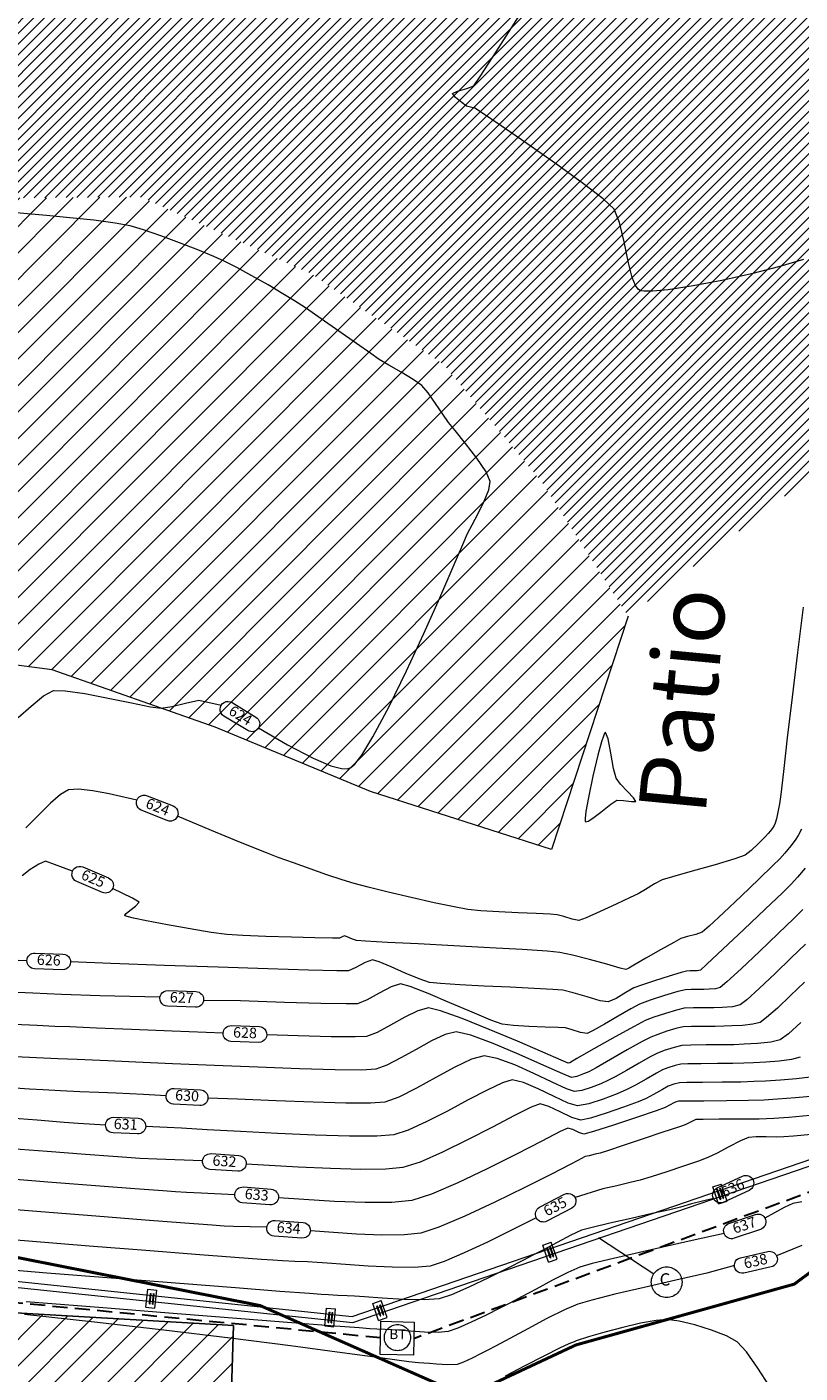
# Model space of a CAD drawing. Extents: x 1102295 to 1102825, y 1294373 to 1294755.
# Drawn here: x 1102565 to 1102591, y 1294497 to 1294542 of the extents above; entities that cross this region are included whole.
import ezdxf

# ---------------------------------------------------------------- set-up
doc = ezdxf.new("R2010")
doc.units = 0
doc.header["$MEASUREMENT"] = 0
for name, pattern in [('ACAD_ISO02W100', [15, 12, -3]), ('HIDDEN', [9.525, 6.35, -3.175]), ('HIDDEN2', [0.1875, 0.125, -0.0625])]:
    doc.linetypes.add(name, pattern=pattern)
for name, color, linetype, lineweight, true_color in [('ALCANTARILLA', 7, 'Continuous', 9, 0x00d1d1), ('MEANDROS', 7, 'Continuous', 9, 0xcdb46a), ('redes', 7, 'HIDDEN2', 30, 0xf50004)]:
    doc.layers.add(name, color=color, linetype=linetype, lineweight=lineweight, true_color=true_color)
for name, color, linetype, lineweight in [('cerramiento', 41, 'ACAD_ISO02W100', 13), ('LINEA DE IMPULSION', 210, 'Continuous', 9), ('ORILLO DE BARRANCO', 7, 'FENCELINE2', 9), ('poste y acometida', 2, 'HIDDEN', 13), ('SURFACE1-TP-CONT-MAJ', 36, 'Continuous', 9), ('SURFACE1-TP-CONT-MIN', 63, 'Continuous', 9)]:
    doc.layers.add(name, color=color, linetype=linetype, lineweight=lineweight)
doc.layers.add('FORMATO', color=7, linetype='Continuous')
doc.layers.add('VIVIENDAS', color=11, linetype='Continuous')
doc.styles.get("Standard").update_dxf_attribs({"font": 'arial.ttf'})
doc.linetypes.add('FENCELINE2', pattern='A,0.25,-0.1,[132,ltypeshp.shx,S=0.1,R=0,X=-0.1,Y=0],-0.1,1', length=1.45)

# ---------------------------------------------------------------- blocks, each defined once
blk = doc.blocks.new('A$C0905168E')
at = {"layer": 'poste y acometida'}
blk.add_lwpolyline([(2.583, -2.516), (1.846, -2.499), (1.863, -1.763), (2.6, -1.78)], close=True, dxfattribs=at)
blk.add_circle((2.229, -2.125), 0.29, dxfattribs=at)
at = {"layer": 'poste y acometida', "insert": (2.233, -2.23), "char_height": 0.22, "width": 4.79528, "attachment_point": 8, "rotation": 358.6678}
blk.add_mtext('BT', dxfattribs=at)

msp = doc.modelspace()

# ---------------------------------------------------------------- hatches: boundary and pattern name
at = {"layer": 'ALCANTARILLA'}
h = msp.add_hatch(dxfattribs=at)
h.set_pattern_fill('ANSI31', color=256, scale=2)
h.set_pattern_definition([(45, (654.29876, 69.9464), (-0.176776695297, 0.176776695297), [])])
edge = h.paths.add_edge_path()
edge.add_line((1102587.177, 1294549.306), (1102593.557, 1294549.404))
edge.add_line((1102593.557, 1294549.404), (1102597.737, 1294553.345))
edge.add_line((1102597.737, 1294553.345), (1102604.377, 1294553.441))
edge.add_line((1102604.377, 1294553.441), (1102611.223, 1294553.228))
edge.add_line((1102611.223, 1294553.228), (1102618.879, 1294553.989))
edge.add_line((1102618.879, 1294553.989), (1102625.032, 1294552.389))
edge.add_line((1102625.032, 1294552.389), (1102633.866, 1294550.461))
edge.add_line((1102633.866, 1294550.461), (1102641.579, 1294546.48))
edge.add_line((1102641.579, 1294546.48), (1102645.391, 1294541.363))
edge.add_line((1102645.391, 1294541.363), (1102645.028, 1294534.209))
edge.add_line((1102645.028, 1294534.209), (1102647.302, 1294527.797))
edge.add_line((1102647.302, 1294527.797), (1102651.771, 1294522.992))
edge.add_line((1102651.771, 1294522.992), (1102653.112, 1294516.736))
edge.add_line((1102653.112, 1294516.736), (1102658.187, 1294512.591))
edge.add_line((1102658.187, 1294512.591), (1102664.087, 1294510.602))
edge.add_line((1102664.087, 1294510.602), (1102666.152, 1294505.561))
edge.add_line((1102666.152, 1294505.561), (1102669.105, 1294499.988))
edge.add_line((1102669.105, 1294499.988), (1102671.03, 1294493.854))
edge.add_line((1102671.03, 1294493.854), (1102674.731, 1294489.185))
edge.add_line((1102674.731, 1294489.185), (1102677.011, 1294482.484))
edge.add_line((1102677.011, 1294482.484), (1102679.292, 1294477.521))
edge.add_line((1102679.292, 1294477.521), (1102682.586, 1294472.033))
edge.add_line((1102682.586, 1294472.033), (1102683.138, 1294466.153))
edge.add_line((1102683.138, 1294466.153), (1102683.927, 1294464.156))
edge.add_line((1102683.927, 1294464.156), (1102684.467, 1294460.861))
edge.add_line((1102684.467, 1294460.861), (1102684.382, 1294460.329))
edge.add_line((1102684.382, 1294460.329), (1102683.606, 1294455.43))
edge.add_line((1102683.606, 1294455.43), (1102682.419, 1294451.682))
edge.add_line((1102682.419, 1294451.682), (1102682.03, 1294449.466))
edge.add_line((1102682.03, 1294449.466), (1102680.813, 1294446.484))
edge.add_line((1102680.813, 1294446.484), (1102680.41, 1294441.855))
edge.add_line((1102680.41, 1294441.855), (1102681.853, 1294438.828))
edge.add_line((1102681.853, 1294438.828), (1102683.782, 1294432.684))
edge.add_line((1102683.782, 1294432.684), (1102686.564, 1294428.302))
edge.add_line((1102724.785, 1294450.375), (1102723.115, 1294447.837))
edge.add_line((1102724.785, 1294450.375), (1102718.21, 1294452.87))
edge.add_line((1102718.21, 1294452.87), (1102710.386, 1294456.551))
edge.add_line((1102710.386, 1294456.551), (1102699.777, 1294454.139))
edge.add_line((1102699.777, 1294454.139), (1102693.011, 1294445))
edge.add_line((1102693.011, 1294445), (1102686.564, 1294428.302))
edge.add_line((1102723.115, 1294447.837), (1102717.061, 1294447.913))
edge.add_line((1102717.061, 1294447.913), (1102710.177, 1294451.458))
edge.add_line((1102710.177, 1294451.458), (1102703.93, 1294450.248))
edge.add_line((1102703.93, 1294450.248), (1102697.339, 1294439.481))
edge.add_line((1102697.339, 1294439.481), (1102692.065, 1294429.532))
edge.add_line((1102692.065, 1294429.532), (1102684.741, 1294415.328))
edge.add_line((1102684.741, 1294415.328), (1102681.65, 1294410.285))
edge.add_line((1102681.65, 1294410.285), (1102676.824, 1294404.207))
edge.add_line((1102676.824, 1294404.207), (1102672.855, 1294404.647))
edge.add_line((1102672.855, 1294404.647), (1102666.975, 1294397.643))
edge.add_line((1102666.975, 1294397.643), (1102658.367, 1294391.535))
edge.add_line((1102658.367, 1294391.535), (1102651.841, 1294396.104))
edge.add_line((1102651.841, 1294396.104), (1102649.522, 1294398.103))
edge.add_line((1102649.522, 1294398.103), (1102642.851, 1294392.802))
edge.add_line((1102642.851, 1294392.802), (1102638.413, 1294393.875))
edge.add_line((1102638.413, 1294393.875), (1102628.918, 1294389.932))
edge.add_line((1102628.918, 1294389.932), (1102622.916, 1294388.282))
edge.add_line((1102622.916, 1294388.282), (1102616.523, 1294387.665))
edge.add_line((1102616.523, 1294387.665), (1102605.979, 1294385.979))
edge.add_line((1102605.979, 1294385.979), (1102597.004, 1294385.205))
edge.add_line((1102597.004, 1294385.205), (1102583.792, 1294383.749))
edge.add_line((1102583.792, 1294383.749), (1102575.483, 1294382.565))
edge.add_line((1102575.483, 1294382.565), (1102560.389, 1294382.454))
edge.add_line((1102560.389, 1294382.454), (1102550.583, 1294382.212))
edge.add_line((1102550.583, 1294382.212), (1102536.139, 1294384.228))
edge.add_line((1102536.139, 1294384.228), (1102536.762, 1294386.911))
edge.add_line((1102536.762, 1294386.911), (1102531.275, 1294388.446))
edge.add_line((1102531.275, 1294388.446), (1102519.649, 1294387.969))
edge.add_line((1102519.649, 1294387.969), (1102516.309, 1294387.833))
edge.add_line((1102516.309, 1294387.833), (1102508.768, 1294386.95))
edge.add_line((1102508.768, 1294386.95), (1102501.501, 1294383.873))
edge.add_line((1102533.258, 1294616.623), (1102531.805, 1294611.223))
edge.add_line((1102531.805, 1294611.223), (1102530.849, 1294605.997))
edge.add_line((1102530.849, 1294605.997), (1102527.564, 1294597.802))
edge.add_line((1102527.564, 1294597.802), (1102526.426, 1294587.451))
edge.add_line((1102526.426, 1294587.451), (1102526.259, 1294587.097))
edge.add_line((1102526.259, 1294587.097), (1102524.746, 1294563.677))
edge.add_line((1102524.746, 1294563.677), (1102530.551, 1294565.26))
edge.add_line((1102530.551, 1294565.26), (1102538.961, 1294550.773))
edge.add_line((1102538.961, 1294550.773), (1102541.735, 1294547.797))
edge.add_line((1102541.735, 1294547.797), (1102547.667, 1294541.847))
edge.add_line((1102547.667, 1294541.847), (1102552.828, 1294537.624))
edge.add_line((1102552.828, 1294537.624), (1102558.065, 1294535.778))
edge.add_line((1102558.065, 1294535.778), (1102563.362, 1294536.522))
edge.add_line((1102563.362, 1294536.522), (1102569.035, 1294536.562))
edge.add_line((1102569.035, 1294536.562), (1102574.724, 1294533.997))
edge.add_line((1102574.724, 1294533.997), (1102579.127, 1294530.98))
edge.add_line((1102579.127, 1294530.98), (1102582.386, 1294527.091))
edge.add_line((1102582.386, 1294527.091), (1102585.292, 1294522.577))
edge.add_line((1102585.292, 1294522.577), (1102591.165, 1294527.089))
edge.add_line((1102591.165, 1294527.089), (1102593.553, 1294531.016))
edge.add_line((1102593.553, 1294531.016), (1102599.648, 1294532.452))
edge.add_line((1102599.648, 1294532.452), (1102599.298, 1294537.814))
edge.add_line((1102599.298, 1294537.814), (1102601.485, 1294541.9))
edge.add_line((1102601.485, 1294541.9), (1102603.376, 1294544.934))
edge.add_line((1102603.376, 1294544.934), (1102608.992, 1294544.096))
edge.add_line((1102608.992, 1294544.096), (1102609.985, 1294543.907))
edge.add_line((1102609.985, 1294543.907), (1102613.216, 1294539.844))
edge.add_line((1102613.216, 1294539.844), (1102616.495, 1294536.785))
edge.add_line((1102616.495, 1294536.785), (1102625.167, 1294527.471))
edge.add_line((1102625.167, 1294527.471), (1102630.876, 1294522.864))
edge.add_line((1102630.876, 1294522.864), (1102634.862, 1294516.316))
edge.add_line((1102634.862, 1294516.316), (1102639.637, 1294508.538))
edge.add_line((1102639.637, 1294508.538), (1102642.468, 1294504.452))
edge.add_line((1102642.468, 1294504.452), (1102644.591, 1294499.146))
edge.add_line((1102644.591, 1294499.146), (1102654.404, 1294485.554))
edge.add_line((1102654.404, 1294485.554), (1102657.369, 1294477.979))
edge.add_line((1102657.369, 1294477.979), (1102657.454, 1294471.587))
edge.add_line((1102657.454, 1294471.587), (1102660.57, 1294466.715))
edge.add_line((1102660.57, 1294466.715), (1102665.294, 1294456.644))
edge.add_line((1102665.294, 1294456.644), (1102663.559, 1294448.487))
edge.add_line((1102663.559, 1294448.487), (1102664.385, 1294447.804))
edge.add_line((1102664.385, 1294447.804), (1102663.232, 1294436.207))
edge.add_line((1102663.232, 1294436.207), (1102659.305, 1294426.281))
edge.add_line((1102659.305, 1294426.281), (1102660.495, 1294416.921))
edge.add_line((1102660.495, 1294416.921), (1102655.979, 1294408.577))
edge.add_line((1102655.979, 1294408.577), (1102646.593, 1294406.993))
edge.add_line((1102646.593, 1294406.993), (1102637.26, 1294406.065))
edge.add_line((1102637.26, 1294406.065), (1102630.12, 1294402.682))
edge.add_line((1102630.12, 1294402.682), (1102622.344, 1294404.259))
edge.add_line((1102622.344, 1294404.259), (1102615.451, 1294402.737))
edge.add_line((1102615.451, 1294402.737), (1102610.69, 1294402.734))
edge.add_line((1102610.69, 1294402.734), (1102604.253, 1294404.035))
edge.add_line((1102604.253, 1294404.035), (1102595.868, 1294405.974))
edge.add_line((1102595.868, 1294405.974), (1102586.541, 1294408.133))
edge.add_line((1102586.541, 1294408.133), (1102580.595, 1294408.648))
edge.add_line((1102580.595, 1294408.648), (1102574.799, 1294408.442))
edge.add_line((1102574.799, 1294408.442), (1102563.733, 1294407.708))
edge.add_line((1102563.733, 1294407.708), (1102551.954, 1294405.322))
edge.add_line((1102551.954, 1294405.322), (1102542.032, 1294402.619))
edge.add_line((1102542.032, 1294402.619), (1102532.183, 1294399.748))
edge.add_line((1102532.183, 1294399.748), (1102523.722, 1294398.175))
edge.add_line((1102523.722, 1294398.175), (1102510.495, 1294393.027))
edge.add_line((1102510.495, 1294393.027), (1102505.255, 1294389.766))
edge.add_line((1102505.255, 1294389.766), (1102499.443, 1294385.975))
edge.add_line((1102501.501, 1294383.873), (1102499.443, 1294385.975))
edge.add_line((1102533.258, 1294616.623), (1102547.053, 1294621.565))
edge.add_line((1102587.408, 1294615.264), (1102593.538, 1294609.145))
edge.add_line((1102587.408, 1294615.264), (1102586.193, 1294609.962))
edge.add_line((1102586.193, 1294609.962), (1102584.576, 1294602.903))
edge.add_line((1102584.576, 1294602.903), (1102582.978, 1294590.743))
edge.add_line((1102582.978, 1294590.743), (1102582.999, 1294582.882))
edge.add_line((1102582.999, 1294582.882), (1102581.935, 1294574.872))
edge.add_line((1102581.935, 1294574.872), (1102584.062, 1294563.18))
edge.add_line((1102584.062, 1294563.18), (1102585.221, 1294555.033))
edge.add_line((1102585.221, 1294555.033), (1102582.498, 1294549.288))
edge.add_line((1102593.538, 1294609.145), (1102591.479, 1294601.479))
edge.add_line((1102591.479, 1294601.479), (1102588.529, 1294590.495))
edge.add_line((1102588.529, 1294590.495), (1102588.529, 1294578.351))
edge.add_line((1102588.529, 1294578.351), (1102590.204, 1294563.384))
edge.add_line((1102590.204, 1294563.384), (1102589.456, 1294554.106))
edge.add_line((1102589.456, 1294554.106), (1102587.177, 1294549.306))
edge.add_line((1102547.053, 1294621.565), (1102542.749, 1294606.302))
edge.add_line((1102542.749, 1294606.302), (1102539.418, 1294591.071))
edge.add_line((1102539.418, 1294591.071), (1102538.465, 1294588.153))
edge.add_line((1102538.465, 1294588.153), (1102534.919, 1294579.367))
edge.add_line((1102534.919, 1294579.367), (1102533.949, 1294569.308))
edge.add_line((1102533.949, 1294569.308), (1102540.399, 1294565.579))
edge.add_line((1102540.399, 1294565.579), (1102548.213, 1294561.073))
edge.add_line((1102548.213, 1294561.073), (1102560.158, 1294553.594))
edge.add_line((1102560.158, 1294553.594), (1102565.58, 1294550.637))
edge.add_line((1102565.58, 1294550.637), (1102571.595, 1294547.972))
edge.add_line((1102571.595, 1294547.972), (1102577.819, 1294549.27))
edge.add_line((1102577.819, 1294549.27), (1102582.498, 1294549.288))
at = {"layer": 'MEANDROS'}
h = msp.add_hatch(dxfattribs=at)
h.set_pattern_fill('ANSI31', color=256, scale=5)
h.set_pattern_definition([(45, (404.2293, 82.5027), (-0.44194173824, 0.44194173824), [])])
h.paths.add_polyline_path([(1102569.035, 1294536.562), (1102563.362, 1294536.522), (1102558.065, 1294535.778), (1102552.828, 1294537.624), (1102547.667, 1294541.847), (1102541.735, 1294547.797), (1102538.961, 1294550.773), (1102530.551, 1294565.26), (1102527.843, 1294550.354), (1102527.154, 1294544.432), (1102527.155, 1294539.273), (1102527.728, 1294534.012), (1102530.345, 1294527.624), (1102535.519, 1294524.803), (1102541.835, 1294521.465), (1102547.451, 1294521.243), (1102551.44, 1294520.931), (1102555.201, 1294522.211), (1102566.065, 1294520.787), (1102571.506, 1294518.879), (1102576.687, 1294516.729), (1102582.731, 1294514.804), (1102585.292, 1294522.577), (1102582.386, 1294527.091), (1102579.127, 1294530.98), (1102574.724, 1294533.997)])
at = {"layer": 'VIVIENDAS'}
h = msp.add_hatch(dxfattribs=at)
h.set_pattern_fill('ANSI31', color=256, scale=5)
h.set_pattern_definition([(45, (0, 0), (-0.44194173824, 0.44194173824), [])])
h.paths.add_polyline_path([(1102553.454, 1294482.041), (1102572.594, 1294480.921), (1102572.329, 1294475.971), (1102578.496, 1294475.152), (1102580.029, 1294488.695), (1102571.815, 1294489.363), (1102572.114, 1294498.916), (1102552.974, 1294500.035)])

# ---------------------------------------------------------------- linework, layer by layer
at = {"layer": 'cerramiento', "elevation": 627.211}
for points in [[(1102588.12, 1294503.544), (1102588.403, 1294503.641)], [(1102588.314, 1294502.976), (1102588.12, 1294503.544)], [(1102588.598, 1294503.074), (1102588.403, 1294503.641)], [(1102588.314, 1294502.976), (1102588.598, 1294503.074)], [(1102582.443, 1294501.6), (1102582.727, 1294501.698)], [(1102582.638, 1294501.033), (1102582.443, 1294501.6)], [(1102582.921, 1294501.13), (1102582.727, 1294501.698)], [(1102582.638, 1294501.033), (1102582.921, 1294501.13)], [(1102569.197, 1294499.533), (1102569.26, 1294500.129)], [(1102569.26, 1294500.129), (1102569.558, 1294500.098)], [(1102569.496, 1294499.502), (1102569.558, 1294500.098)], [(1102569.197, 1294499.533), (1102569.496, 1294499.502)], [(1102575.165, 1294498.909), (1102575.227, 1294499.505)], [(1102575.227, 1294499.505), (1102575.526, 1294499.474)], [(1102576.767, 1294499.657), (1102577.051, 1294499.754)], [(1102576.961, 1294499.089), (1102576.767, 1294499.657)], [(1102577.245, 1294499.186), (1102577.051, 1294499.754)], [(1102575.463, 1294498.878), (1102575.526, 1294499.474)], [(1102576.961, 1294499.089), (1102577.245, 1294499.186)], [(1102575.165, 1294498.909), (1102575.463, 1294498.878)]]:
    msp.add_lwpolyline(points, dxfattribs=at)
at = {"layer": 'cerramiento'}
for points in [[(1102588.257, 1294503.458), (1102588.281, 1294503.466)], [(1102588.37, 1294503.127), (1102588.257, 1294503.458)], [(1102588.394, 1294503.135), (1102588.281, 1294503.466)], [(1102588.352, 1294503.491), (1102588.375, 1294503.499)], [(1102588.465, 1294503.16), (1102588.352, 1294503.491)], [(1102588.37, 1294503.127), (1102588.394, 1294503.135)], [(1102588.489, 1294503.168), (1102588.375, 1294503.499)], [(1102588.465, 1294503.16), (1102588.489, 1294503.168)], [(1102582.581, 1294501.515), (1102582.604, 1294501.523)], [(1102582.694, 1294501.183), (1102582.581, 1294501.515)], [(1102582.718, 1294501.192), (1102582.604, 1294501.523)], [(1102582.675, 1294501.547), (1102582.699, 1294501.555)], [(1102582.789, 1294501.216), (1102582.675, 1294501.547)], [(1102582.812, 1294501.224), (1102582.699, 1294501.555)], [(1102582.694, 1294501.183), (1102582.718, 1294501.192)], [(1102582.789, 1294501.216), (1102582.812, 1294501.224)], [(1102569.312, 1294499.646), (1102569.348, 1294499.994)], [(1102569.337, 1294499.643), (1102569.373, 1294499.991)], [(1102569.348, 1294499.994), (1102569.373, 1294499.991)], [(1102569.412, 1294499.635), (1102569.448, 1294499.984)], [(1102569.436, 1294499.633), (1102569.473, 1294499.981)], [(1102569.448, 1294499.984), (1102569.473, 1294499.981)], [(1102569.312, 1294499.646), (1102569.337, 1294499.643)], [(1102569.412, 1294499.635), (1102569.436, 1294499.633)], [(1102576.904, 1294499.571), (1102576.928, 1294499.579)], [(1102577.018, 1294499.24), (1102576.904, 1294499.571)], [(1102577.041, 1294499.248), (1102576.928, 1294499.579)], [(1102576.999, 1294499.603), (1102577.022, 1294499.611)], [(1102577.112, 1294499.272), (1102576.999, 1294499.603)], [(1102577.136, 1294499.28), (1102577.022, 1294499.611)], [(1102575.28, 1294499.022), (1102575.316, 1294499.37)], [(1102575.304, 1294499.019), (1102575.341, 1294499.367)], [(1102575.316, 1294499.37), (1102575.341, 1294499.367)], [(1102575.379, 1294499.011), (1102575.415, 1294499.36)], [(1102575.404, 1294499.009), (1102575.44, 1294499.357)], [(1102575.415, 1294499.36), (1102575.44, 1294499.357)], [(1102577.018, 1294499.24), (1102577.041, 1294499.248)], [(1102577.112, 1294499.272), (1102577.136, 1294499.28)], [(1102575.28, 1294499.022), (1102575.304, 1294499.019)], [(1102575.379, 1294499.011), (1102575.404, 1294499.009)]]:
    msp.add_lwpolyline(points, dxfattribs=at)
at = {"layer": 'LINEA DE IMPULSION', "elevation": 627.211}
for points in [[(1102524.69, 1294614.591), (1102516.993, 1294576.757), (1102509.509, 1294557.651), (1102508.76, 1294539.637), (1102520.772, 1294523.531), (1102538.034, 1294512.264), (1102543.728, 1294508.785), (1102545.631, 1294506.521), (1102550.449, 1294501.705), (1102576.102, 1294499.022)], [(1102524.862, 1294614.432), (1102517.186, 1294576.7), (1102509.708, 1294557.609), (1102508.963, 1294539.699), (1102520.911, 1294523.679), (1102538.141, 1294512.434), (1102543.86, 1294508.939), (1102545.778, 1294506.657), (1102550.54, 1294501.896), (1102576.079, 1294499.226)], [(1102576.079, 1294499.226), (1102598.331, 1294506.846)], [(1102576.102, 1294499.022), (1102598.475, 1294506.683)]]:
    msp.add_lwpolyline(points, dxfattribs=at)
at = {"layer": 'MEANDROS', "elevation": 623.58}
msp.add_lwpolyline([(1102585.292, 1294522.577), (1102582.731, 1294514.804), (1102576.687, 1294516.729), (1102571.506, 1294518.879), (1102566.065, 1294520.787), (1102555.201, 1294522.211), (1102551.44, 1294520.931), (1102547.451, 1294521.243), (1102541.835, 1294521.465)], dxfattribs=at)
at = {"layer": 'ORILLO DE BARRANCO', "const_width": 0.1, "elevation": 637.922}
msp.add_lwpolyline([(1102576.851, 1294466.819), (1102586.411, 1294473.42), (1102586.411, 1294473.42), (1102586.411, 1294473.42), (1102586.616, 1294476.785), (1102587.202, 1294482.976), (1102587.643, 1294488.347), (1102588.413, 1294490.586), (1102590.333, 1294494.896), (1102595.301, 1294503.759), (1102594.934, 1294504.487), (1102593.235, 1294502.088), (1102590.843, 1294500.303), (1102583.551, 1294498.273), (1102579.881, 1294496.556), (1102573.013, 1294499.585), (1102552.633, 1294503.616), (1102550.536, 1294505.122), (1102547.41, 1294507.07)], dxfattribs=at)
at = {"layer": 'poste y acometida'}
msp.add_line((1102584.3, 1294501.852, 629), (1102586.149, 1294500.646, 629), dxfattribs=at)
msp.add_circle((1102586.579, 1294500.366, 629), 0.512, dxfattribs=at)
at = {"layer": 'redes', "ltscale": 4}
for p, q in [((1102596.674, 1294505.341), (1102578.139, 1294498.482)), ((1102577.029, 1294498.508), (1102549.634, 1294501.14))]:
    msp.add_line(p, q, dxfattribs=at)
at = {"layer": 'SURFACE1-TP-CONT-MAJ', "flags": 128}
for points, elevation in [([(1102591.079, 1294515.48), (1102590.965, 1294515.269), (1102590.865, 1294515.105), (1102590.725, 1294514.923), (1102590.522, 1294514.68), (1102590.352, 1294514.487), (1102590.128, 1294514.267), (1102589.659, 1294513.814), (1102589.067, 1294513.247), (1102588.473, 1294512.684), (1102588, 1294512.243), (1102587.769, 1294512.043), (1102587.554, 1294511.966), (1102587.274, 1294511.896), (1102587.052, 1294511.829), (1102586.814, 1294511.702), (1102586.377, 1294511.453), (1102585.886, 1294511.17), (1102585.484, 1294510.936), (1102585.315, 1294510.838), (1102585.266, 1294510.815), (1102585.216, 1294510.793), (1102585.032, 1294510.845), (1102584.581, 1294510.972), (1102584.002, 1294511.13), (1102583.434, 1294511.276), (1102583.016, 1294511.366), (1102582.586, 1294511.405), (1102581.759, 1294511.458), (1102580.675, 1294511.52), (1102579.472, 1294511.585), (1102578.287, 1294511.648), (1102577.26, 1294511.702), (1102576.528, 1294511.742), (1102576.23, 1294511.761), (1102576.088, 1294511.812), (1102575.919, 1294511.884), (1102575.825, 1294511.921), (1102575.741, 1294511.883), (1102575.655, 1294511.842), (1102575.422, 1294511.844), (1102574.839, 1294511.854), (1102574.05, 1294511.871), (1102573.2, 1294511.895), (1102572.432, 1294511.927), (1102571.891, 1294511.965), (1102571.376, 1294512.035), (1102570.676, 1294512.15), (1102569.913, 1294512.285), (1102569.212, 1294512.419), (1102568.779, 1294512.511), (1102568.571, 1294512.562), (1102568.502, 1294512.586), (1102568.491, 1294512.594), (1102568.494, 1294512.61), (1102568.535, 1294512.659), (1102568.657, 1294512.759), (1102568.85, 1294512.909), (1102568.974, 1294513.047), (1102568.752, 1294513.176), (1102568.083, 1294513.495)], 625), ([(1102566.747, 1294514.079), (1102565.839, 1294514.404), (1102565.617, 1294514.314), (1102565.334, 1294514.127), (1102565.066, 1294513.919)], 625), ([(1102591.058, 1294509.028), (1102590.645, 1294508.653), (1102590.37, 1294508.453), (1102590.051, 1294508.372), (1102589.614, 1294508.326), (1102589.167, 1294508.301), (1102588.822, 1294508.286), (1102588.432, 1294508.278), (1102587.897, 1294508.278), (1102587.391, 1294508.276), (1102587.088, 1294508.262), (1102586.824, 1294508.197), (1102586.501, 1294508.093), (1102586.246, 1294507.996), (1102586.03, 1294507.882), (1102585.664, 1294507.674), (1102585.242, 1294507.431), (1102584.861, 1294507.216), (1102584.618, 1294507.089), (1102584.378, 1294506.986), (1102584.063, 1294506.864), (1102583.746, 1294506.762), (1102583.502, 1294506.722), (1102583.239, 1294506.814), (1102582.758, 1294507.038), (1102582.15, 1294507.328), (1102581.508, 1294507.615), (1102580.923, 1294507.832), (1102580.487, 1294507.913), (1102580.066, 1294507.804), (1102579.505, 1294507.541), (1102578.87, 1294507.196), (1102578.225, 1294506.839), (1102577.636, 1294506.541), (1102577.167, 1294506.374), (1102576.696, 1294506.341), (1102575.867, 1294506.342), (1102574.782, 1294506.369), (1102573.545, 1294506.415), (1102572.257, 1294506.472), (1102571.266, 1294506.508)], 630), ([(1102569.867, 1294506.579), (1102569.12, 1294506.629), (1102568.658, 1294506.651), (1102568.204, 1294506.669), (1102567.625, 1294506.692), (1102566.985, 1294506.719), (1102566.344, 1294506.748), (1102565.766, 1294506.777), (1102565.312, 1294506.803), (1102564.823, 1294506.839)], 630), ([(1102591.409, 1294505.292), (1102590.809, 1294505.236), (1102590.49, 1294505.209), (1102590.231, 1294505.208), (1102589.896, 1294505.217), (1102589.564, 1294505.218), (1102589.312, 1294505.193), (1102589.039, 1294505.081), (1102588.656, 1294504.882), (1102588.262, 1294504.672), (1102587.954, 1294504.521), (1102587.64, 1294504.405), (1102587.146, 1294504.235), (1102586.583, 1294504.048), (1102586.064, 1294503.881), (1102585.699, 1294503.77), (1102585.363, 1294503.686), (1102584.914, 1294503.585), (1102584.443, 1294503.482), (1102583.52, 1294503.189)], 635), ([(1102582.226, 1294502.517), (1102581.38, 1294502.091), (1102580.595, 1294501.705), (1102579.821, 1294501.343), (1102579.151, 1294501.059), (1102578.679, 1294500.906), (1102578.145, 1294500.857), (1102577.42, 1294500.862), (1102576.618, 1294500.901), (1102575.855, 1294500.955), (1102575.247, 1294501.003), (1102574.909, 1294501.028), (1102574.585, 1294501.041), (1102574.168, 1294501.059), (1102573.751, 1294501.078), (1102573.427, 1294501.096), (1102573.058, 1294501.123), (1102572.165, 1294501.191), (1102570.845, 1294501.292), (1102569.192, 1294501.421), (1102567.302, 1294501.57), (1102565.271, 1294501.734), (1102563.193, 1294501.905)], 635)]:
    msp.add_lwpolyline(points, dxfattribs=dict(at, elevation=elevation))
at = {"layer": 'SURFACE1-TP-CONT-MAJ', "color": 7, "linetype": 'Continuous'}
for points, elevation in [([(1102567.092, 1294514.217), (1102567.949, 1294513.849, -1), (1102567.743, 1294513.366), (1102566.885, 1294513.734, -1)], 625), ([(1102570.143, 1294506.828), (1102571.017, 1294506.784, -1), (1102570.99, 1294506.26), (1102570.116, 1294506.304, -1)], 315), ([(1102582.339, 1294502.868), (1102583.166, 1294503.3, -1), (1102583.409, 1294502.835), (1102582.582, 1294502.402, -1)], 635)]:
    msp.add_lwpolyline(points, format="xyb", close=True, dxfattribs=dict(at, elevation=elevation))
at = {"layer": 'SURFACE1-TP-CONT-MIN', "flags": 128}
for points, elevation in [([(1102591.149, 1294534.48), (1102590.352, 1294534.24), (1102589.415, 1294534.001), (1102588.423, 1294533.781), (1102587.466, 1294533.597), (1102586.63, 1294533.469), (1102586.108, 1294533.418), (1102585.832, 1294533.417), (1102585.713, 1294533.435), (1102585.675, 1294533.451), (1102585.628, 1294533.487), (1102585.543, 1294533.606), (1102585.43, 1294533.878), (1102585.303, 1294534.366), (1102585.159, 1294535.063), (1102585.009, 1294535.713), (1102584.825, 1294536.158), (1102584.46, 1294536.496), (1102583.759, 1294537.035), (1102582.863, 1294537.681), (1102581.915, 1294538.346), (1102581.056, 1294538.936), (1102580.428, 1294539.361), (1102580.173, 1294539.529), (1102580.033, 1294539.562), (1102579.894, 1294539.596), (1102579.75, 1294539.699), (1102579.534, 1294539.878), (1102579.43, 1294540.011), (1102579.593, 1294540.089), (1102579.905, 1294540.178), (1102580.142, 1294540.276), (1102580.334, 1294540.552), (1102580.789, 1294541.248), (1102581.66, 1294542.6)], 623), ([(1102572.956, 1294518.857), (1102573.925, 1294518.287), (1102574.776, 1294517.84), (1102575.368, 1294517.591), (1102575.725, 1294517.498), (1102575.91, 1294517.491), (1102575.983, 1294517.507), (1102576.038, 1294517.534), (1102576.167, 1294517.647), (1102576.401, 1294517.948), (1102576.775, 1294518.556), (1102577.313, 1294519.568), (1102577.891, 1294520.754), (1102578.468, 1294522.001), (1102579.002, 1294523.195), (1102579.451, 1294524.225), (1102579.775, 1294524.976), (1102579.932, 1294525.337), (1102580.083, 1294525.629), (1102580.287, 1294526.008), (1102580.491, 1294526.415), (1102580.642, 1294526.791), (1102580.69, 1294527.075), (1102580.55, 1294527.394), (1102580.24, 1294527.847), (1102579.862, 1294528.338), (1102579.515, 1294528.769), (1102579.298, 1294529.045), (1102579.109, 1294529.321), (1102578.867, 1294529.678), (1102578.616, 1294530.026), (1102578.401, 1294530.274), (1102578.12, 1294530.477), (1102577.716, 1294530.719), (1102577.299, 1294530.956), (1102576.981, 1294531.146), (1102576.699, 1294531.339), (1102576.222, 1294531.674), (1102575.64, 1294532.083), (1102575.042, 1294532.501), (1102574.517, 1294532.864), (1102574.155, 1294533.104), (1102573.771, 1294533.337), (1102573.273, 1294533.629), (1102572.734, 1294533.936), (1102572.228, 1294534.213), (1102571.829, 1294534.415), (1102571.459, 1294534.578), (1102570.933, 1294534.795), (1102570.32, 1294535.037), (1102569.692, 1294535.272), (1102569.119, 1294535.47), (1102568.671, 1294535.601), (1102568.167, 1294535.692), (1102567.454, 1294535.785), (1102566.651, 1294535.872), (1102565.875, 1294535.948), (1102565.242, 1294536.003), (1102564.87, 1294536.03)], 624), ([(1102591.134, 1294522.876), (1102590.946, 1294521.366), (1102590.767, 1294519.877), (1102590.607, 1294518.518), (1102590.477, 1294517.399), (1102590.389, 1294516.631), (1102590.351, 1294516.321), (1102590.303, 1294516.095), (1102590.24, 1294515.821), (1102590.204, 1294515.677), (1102590.162, 1294515.595), (1102590.117, 1294515.514), (1102590.046, 1294515.426), (1102589.965, 1294515.332), (1102589.863, 1294515.223), (1102589.647, 1294515.002), (1102589.4, 1294514.765), (1102589.201, 1294514.608), (1102588.855, 1294514.487), (1102588.194, 1294514.292), (1102587.429, 1294514.076), (1102586.77, 1294513.889), (1102586.429, 1294513.783), (1102586.177, 1294513.649), (1102585.872, 1294513.467), (1102585.624, 1294513.324), (1102585.363, 1294513.197), (1102584.894, 1294512.975), (1102584.358, 1294512.727), (1102583.896, 1294512.524), (1102583.648, 1294512.435), (1102583.427, 1294512.473), (1102583.15, 1294512.561), (1102582.924, 1294512.624), (1102582.692, 1294512.639), (1102582.224, 1294512.66), (1102581.618, 1294512.685), (1102580.972, 1294512.717), (1102580.381, 1294512.754), (1102579.945, 1294512.797), (1102579.482, 1294512.881), (1102578.816, 1294513.021), (1102578.047, 1294513.194), (1102577.277, 1294513.375), (1102576.609, 1294513.54), (1102576.144, 1294513.663), (1102575.743, 1294513.787), (1102575.235, 1294513.958), (1102574.676, 1294514.153), (1102574.117, 1294514.352), (1102573.614, 1294514.536), (1102573.22, 1294514.682), (1102572.802, 1294514.849), (1102572.16, 1294515.114), (1102571.388, 1294515.435), (1102570.249, 1294515.907)], 624), ([(1102564.935, 1294519.202), (1102565.361, 1294519.584), (1102565.778, 1294519.919), (1102566.109, 1294520.1), (1102566.502, 1294520.095), (1102567.155, 1294519.997), (1102567.936, 1294519.847), (1102568.709, 1294519.688), (1102569.343, 1294519.562), (1102569.703, 1294519.512), (1102570.057, 1294519.565), (1102570.513, 1294519.677), (1102570.966, 1294519.779), (1102571.708, 1294519.612)], 624), ([(1102568.895, 1294516.447), (1102567.968, 1294516.656), (1102567.424, 1294516.756), (1102566.941, 1294516.812), (1102566.612, 1294516.794), (1102566.342, 1294516.635), (1102566.011, 1294516.346), (1102565.671, 1294516.008), (1102565.377, 1294515.705), (1102565.182, 1294515.52)], 624), ([(1102591.205, 1294514.179), (1102590.944, 1294513.873), (1102590.739, 1294513.643), (1102590.444, 1294513.354), (1102589.866, 1294512.803), (1102589.153, 1294512.129), (1102588.456, 1294511.472), (1102587.923, 1294510.972), (1102587.703, 1294510.771), (1102587.597, 1294510.755), (1102587.486, 1294510.747), (1102587.368, 1294510.747), (1102587.244, 1294510.744), (1102587.065, 1294510.692), (1102586.663, 1294510.57), (1102586.175, 1294510.419), (1102585.736, 1294510.278), (1102585.48, 1294510.188), (1102585.216, 1294510.032), (1102584.894, 1294509.828), (1102584.628, 1294509.712), (1102584.355, 1294509.756), (1102583.922, 1294509.881), (1102583.462, 1294510.02), (1102583.108, 1294510.108), (1102582.776, 1294510.134), (1102582.153, 1294510.166), (1102581.352, 1294510.202), (1102580.487, 1294510.242), (1102579.674, 1294510.283), (1102579.028, 1294510.325), (1102578.661, 1294510.367), (1102578.312, 1294510.483), (1102577.854, 1294510.675), (1102577.379, 1294510.885), (1102576.983, 1294511.053), (1102576.758, 1294511.119), (1102576.512, 1294511.029), (1102576.208, 1294510.86), (1102575.958, 1294510.749), (1102575.574, 1294510.75), (1102574.628, 1294510.775), (1102573.26, 1294510.817), (1102571.611, 1294510.871), (1102569.82, 1294510.931), (1102568.028, 1294510.993), (1102566.68, 1294511.05)], 626), ([(1102591.126, 1294512.799), (1102590.827, 1294512.5), (1102590.304, 1294511.995), (1102589.677, 1294511.396), (1102589.066, 1294510.819), (1102588.59, 1294510.38), (1102588.37, 1294510.191), (1102588.208, 1294510.156), (1102587.994, 1294510.14), (1102587.82, 1294510.132), (1102587.636, 1294510.131), (1102587.397, 1294510.134), (1102587.205, 1294510.123), (1102586.955, 1294510.059), (1102586.51, 1294509.926), (1102586.03, 1294509.772), (1102585.672, 1294509.64), (1102585.379, 1294509.486), (1102584.958, 1294509.241), (1102584.508, 1294508.975), (1102584.129, 1294508.758), (1102583.92, 1294508.663), (1102583.701, 1294508.697), (1102583.424, 1294508.786), (1102583.199, 1294508.85), (1102582.961, 1294508.863), (1102582.518, 1294508.876), (1102581.983, 1294508.894), (1102581.47, 1294508.924), (1102581.093, 1294508.973), (1102580.707, 1294509.108), (1102580.082, 1294509.368), (1102579.343, 1294509.686), (1102578.615, 1294509.996), (1102578.022, 1294510.228), (1102577.69, 1294510.318), (1102577.378, 1294510.22), (1102576.98, 1294510.008), (1102576.579, 1294509.786), (1102576.26, 1294509.655), (1102575.884, 1294509.648), (1102575.031, 1294509.664), (1102573.817, 1294509.699), (1102572.358, 1294509.746), (1102571.118, 1294509.764)], 627), ([(1102591.209, 1294511.646), (1102590.74, 1294511.185), (1102590.196, 1294510.661), (1102589.67, 1294510.164), (1102589.253, 1294509.784), (1102589.037, 1294509.612), (1102588.776, 1294509.555), (1102588.433, 1294509.529), (1102588.154, 1294509.516), (1102587.858, 1294509.515), (1102587.474, 1294509.519), (1102587.166, 1294509.503), (1102586.911, 1294509.441), (1102586.538, 1294509.329), (1102586.153, 1294509.202), (1102585.863, 1294509.092), (1102585.495, 1294508.9), (1102584.858, 1294508.546), (1102584.153, 1294508.148), (1102583.581, 1294507.823), (1102583.345, 1294507.688), (1102583.292, 1294507.671), (1102583.057, 1294507.774), (1102582.447, 1294508.039), (1102581.599, 1294508.401), (1102580.654, 1294508.796), (1102579.75, 1294509.156), (1102579.027, 1294509.418), (1102578.623, 1294509.516), (1102578.277, 1294509.421), (1102577.836, 1294509.203), (1102577.362, 1294508.936), (1102576.917, 1294508.697), (1102576.562, 1294508.561), (1102576.179, 1294508.546), (1102575.383, 1294508.555), (1102574.275, 1294508.585), (1102573.231, 1294508.618)], 628), ([(1102565.222, 1294511.083), (1102564.05, 1294511.135)], 626), ([(1102591.178, 1294510.378), (1102590.717, 1294509.928), (1102590.275, 1294509.51), (1102589.915, 1294509.19), (1102589.703, 1294509.032), (1102589.453, 1294508.969), (1102589.11, 1294508.932), (1102588.759, 1294508.913), (1102588.488, 1294508.901), (1102588.195, 1294508.897), (1102587.797, 1294508.9), (1102587.405, 1294508.9), (1102587.127, 1294508.883), (1102586.889, 1294508.827), (1102586.585, 1294508.736), (1102586.284, 1294508.633), (1102586.054, 1294508.544), (1102585.763, 1294508.391), (1102585.262, 1294508.111), (1102584.699, 1294507.791), (1102584.223, 1294507.52), (1102583.982, 1294507.388), (1102583.803, 1294507.314), (1102583.578, 1294507.232), (1102583.397, 1294507.196), (1102583.11, 1294507.311), (1102582.478, 1294507.596), (1102581.655, 1294507.964), (1102580.791, 1294508.33), (1102580.041, 1294508.609), (1102579.555, 1294508.715), (1102579.189, 1294508.625), (1102578.728, 1294508.412), (1102578.218, 1294508.133), (1102577.707, 1294507.844), (1102577.24, 1294507.603), (1102576.865, 1294507.468), (1102576.402, 1294507.443), (1102575.513, 1294507.451), (1102574.318, 1294507.483), (1102572.935, 1294507.533), (1102571.485, 1294507.592), (1102570.087, 1294507.653), (1102568.862, 1294507.709), (1102567.929, 1294507.752), (1102567.408, 1294507.775), (1102566.903, 1294507.795), (1102566.26, 1294507.821), (1102565.548, 1294507.852), (1102564.836, 1294507.884)], 629), ([(1102569.665, 1294509.87), (1102567.661, 1294509.918), (1102566.373, 1294509.967), (1102565.417, 1294510.005), (1102564.907, 1294510.025)], 627), ([(1102571.773, 1294508.672), (1102570.074, 1294508.737), (1102568.715, 1294508.793), (1102567.542, 1294508.842), (1102566.657, 1294508.879), (1102566.157, 1294508.9), (1102565.567, 1294508.924), (1102564.782, 1294508.958)], 628), ([(1102591.037, 1294507.873), (1102590.743, 1294507.791), (1102590.339, 1294507.737), (1102589.894, 1294507.705), (1102589.477, 1294507.685), (1102589.155, 1294507.67), (1102588.789, 1294507.66), (1102588.273, 1294507.656), (1102587.73, 1294507.654), (1102587.282, 1294507.651), (1102587.049, 1294507.642), (1102586.858, 1294507.594), (1102586.623, 1294507.519), (1102586.437, 1294507.449), (1102586.236, 1294507.339), (1102585.9, 1294507.143), (1102585.536, 1294506.935), (1102585.254, 1294506.789), (1102584.932, 1294506.652), (1102584.463, 1294506.469), (1102583.978, 1294506.311), (1102583.606, 1294506.248), (1102583.286, 1294506.343), (1102582.818, 1294506.56), (1102582.292, 1294506.817), (1102581.797, 1294507.028), (1102581.42, 1294507.112), (1102581.098, 1294507.016), (1102580.588, 1294506.775), (1102579.954, 1294506.444), (1102579.26, 1294506.075), (1102578.572, 1294505.723), (1102577.953, 1294505.44), (1102577.469, 1294505.28), (1102576.907, 1294505.236), (1102575.992, 1294505.236), (1102574.846, 1294505.269), (1102573.591, 1294505.323), (1102572.348, 1294505.388), (1102571.239, 1294505.451), (1102570.385, 1294505.501), (1102569.908, 1294505.526), (1102569.187, 1294505.555)], 631), ([(1102591.384, 1294507.209), (1102590.912, 1294507.147), (1102590.379, 1294507.105), (1102589.874, 1294507.076), (1102589.489, 1294507.055), (1102589.05, 1294507.041), (1102588.429, 1294507.034), (1102587.778, 1294507.031), (1102587.254, 1294507.027), (1102587.01, 1294507.021), (1102586.817, 1294506.969), (1102586.628, 1294506.901), (1102586.439, 1294506.795), (1102586.14, 1294506.621), (1102585.89, 1294506.489), (1102585.627, 1294506.385), (1102585.137, 1294506.202), (1102584.561, 1294506), (1102584.038, 1294505.837), (1102583.711, 1294505.773), (1102583.412, 1294505.862), (1102583.029, 1294506.048), (1102582.647, 1294506.231), (1102582.352, 1294506.31), (1102582.061, 1294506.201), (1102581.501, 1294505.924), (1102580.761, 1294505.539), (1102579.929, 1294505.111), (1102579.095, 1294504.701), (1102578.346, 1294504.372), (1102577.772, 1294504.187), (1102577.205, 1294504.132), (1102576.369, 1294504.125), (1102575.362, 1294504.153), (1102574.281, 1294504.204), (1102572.543, 1294504.307)], 632), ([(1102591.515, 1294506.571), (1102590.883, 1294506.514), (1102590.278, 1294506.469), (1102589.823, 1294506.44), (1102589.31, 1294506.423), (1102588.579, 1294506.412), (1102587.819, 1294506.406), (1102587.22, 1294506.403), (1102586.972, 1294506.401), (1102586.895, 1294506.378), (1102586.82, 1294506.353), (1102586.693, 1294506.28), (1102586.527, 1294506.189), (1102586.23, 1294506.085), (1102585.577, 1294505.862), (1102584.802, 1294505.602), (1102584.137, 1294505.387), (1102583.816, 1294505.299), (1102583.651, 1294505.355), (1102583.448, 1294505.457), (1102583.284, 1294505.509), (1102583.022, 1294505.387), (1102582.41, 1294505.071), (1102581.563, 1294504.633), (1102580.592, 1294504.145), (1102579.611, 1294503.678), (1102578.734, 1294503.303), (1102578.074, 1294503.093), (1102577.409, 1294503.025), (1102576.513, 1294503.019), (1102575.496, 1294503.057), (1102574.468, 1294503.12), (1102573.617, 1294503.184)], 633), ([(1102567.846, 1294505.609), (1102566.935, 1294505.662), (1102566.461, 1294505.696), (1102565.562, 1294505.765), (1102564.366, 1294505.858)], 631), ([(1102591.36, 1294505.921), (1102590.658, 1294505.861), (1102590.157, 1294505.824), (1102589.671, 1294505.809), (1102589.012, 1294505.802), (1102588.335, 1294505.8), (1102587.795, 1294505.797), (1102587.548, 1294505.789), (1102587.374, 1294505.708), (1102587.202, 1294505.618), (1102586.972, 1294505.539), (1102586.455, 1294505.365), (1102585.794, 1294505.144), (1102585.129, 1294504.923), (1102584.605, 1294504.75), (1102584.362, 1294504.671), (1102584.194, 1294504.631), (1102583.988, 1294504.585), (1102583.861, 1294504.554), (1102583.737, 1294504.493), (1102583.614, 1294504.428), (1102583.362, 1294504.297), (1102582.731, 1294503.972), (1102581.848, 1294503.527), (1102580.843, 1294503.033), (1102579.844, 1294502.566), (1102578.979, 1294502.197), (1102578.377, 1294501.999), (1102577.822, 1294501.943), (1102577.076, 1294501.938), (1102576.23, 1294501.969), (1102574.685, 1294502.079)], 634), ([(1102571.088, 1294504.41), (1102570.16, 1294504.442), (1102569.556, 1294504.468), (1102568.994, 1294504.495), (1102568.558, 1294504.52), (1102568.107, 1294504.553), (1102567.182, 1294504.624), (1102565.904, 1294504.722), (1102564.395, 1294504.842)], 632), ([(1102572.163, 1294503.28), (1102571.036, 1294503.334), (1102570.555, 1294503.357), (1102570.181, 1294503.379), (1102569.757, 1294503.41), (1102568.83, 1294503.48), (1102567.513, 1294503.582), (1102565.92, 1294503.707), (1102564.165, 1294503.848)], 633), ([(1102588.139, 1294503.162), (1102587.405, 1294502.979), (1102587.037, 1294502.869), (1102586.688, 1294502.784), (1102586.099, 1294502.652), (1102585.389, 1294502.494), (1102584.679, 1294502.334), (1102584.089, 1294502.194), (1102583.74, 1294502.096), (1102583.378, 1294501.932), (1102582.922, 1294501.695), (1102582.469, 1294501.45), (1102582.114, 1294501.265), (1102581.797, 1294501.104), (1102581.273, 1294500.836), (1102580.635, 1294500.517), (1102579.978, 1294500.203), (1102579.395, 1294499.949), (1102578.981, 1294499.812), (1102578.482, 1294499.774), (1102577.801, 1294499.789), (1102577.087, 1294499.832), (1102576.49, 1294499.879), (1102576.159, 1294499.904), (1102575.917, 1294499.913), (1102575.604, 1294499.926), (1102575.292, 1294499.941), (1102575.05, 1294499.954), (1102574.657, 1294499.984), (1102573.667, 1294500.059), (1102572.186, 1294500.173), (1102570.325, 1294500.318), (1102568.191, 1294500.486), (1102565.893, 1294500.671), (1102563.541, 1294500.865)], 636), ([(1102573.233, 1294502.201), (1102572.115, 1294502.22), (1102571.804, 1294502.237), (1102571.407, 1294502.267), (1102570.493, 1294502.336), (1102569.166, 1294502.438), (1102567.529, 1294502.566), (1102565.688, 1294502.712), (1102563.747, 1294502.87)], 634), ([(1102591.093, 1294503.052), (1102590.795, 1294502.99), (1102590.496, 1294502.861), (1102589.856, 1294502.505)], 637), ([(1102588.495, 1294501.991), (1102587.431, 1294501.753), (1102586.593, 1294501.567), (1102585.676, 1294501.361), (1102584.803, 1294501.159), (1102584.096, 1294500.986), (1102583.679, 1294500.866), (1102583.276, 1294500.689), (1102582.764, 1294500.429), (1102582.222, 1294500.139), (1102581.729, 1294499.873), (1102581.364, 1294499.683), (1102581.01, 1294499.505), (1102580.548, 1294499.27), (1102580.056, 1294499.028), (1102579.608, 1294498.828), (1102579.284, 1294498.718), (1102578.952, 1294498.693), (1102578.5, 1294498.703), (1102578.026, 1294498.732), (1102577.629, 1294498.763), (1102577.409, 1294498.779), (1102577.182, 1294498.788), (1102576.9, 1294498.801), (1102576.673, 1294498.813), (1102576.311, 1294498.84), (1102575.361, 1294498.912), (1102573.919, 1294499.023), (1102572.085, 1294499.165), (1102569.956, 1294499.333), (1102567.629, 1294499.518), (1102565.202, 1294499.716)], 637), ([(1102591.091, 1294501.591), (1102590.248, 1294501.246)], 638), ([(1102588.838, 1294500.928), (1102587.919, 1294500.667), (1102586.885, 1294500.436), (1102585.824, 1294500.193), (1102584.85, 1294499.964), (1102584.076, 1294499.771), (1102583.619, 1294499.637), (1102583.169, 1294499.442), (1102582.58, 1294499.15), (1102581.939, 1294498.815), (1102581.338, 1294498.492), (1102580.867, 1294498.236), (1102580.614, 1294498.101), (1102580.386, 1294497.986), (1102580.089, 1294497.837), (1102579.797, 1294497.7), (1102579.586, 1294497.625), (1102579.277, 1294497.614), (1102578.892, 1294497.637), (1102578.66, 1294497.655), (1102578.478, 1294497.662), (1102578.296, 1294497.671), (1102577.97, 1294497.715), (1102577.089, 1294497.835), (1102575.742, 1294498.015), (1102574.018, 1294498.24), (1102572.007, 1294498.495), (1102569.798, 1294498.766), (1102567.481, 1294499.037), (1102565.147, 1294499.293)], 638), ([(1102590.007, 1294496.901), (1102589.625, 1294497.502), (1102589.24, 1294498.043), (1102588.93, 1294498.38), (1102588.579, 1294498.573), (1102588.078, 1294498.767), (1102587.52, 1294498.939), (1102586.992, 1294499.063), (1102586.586, 1294499.118), (1102586.224, 1294499.089), (1102585.71, 1294498.995), (1102585.116, 1294498.859), (1102584.512, 1294498.701), (1102583.969, 1294498.544), (1102583.558, 1294498.408), (1102583.488, 1294498.381), (1102583.318, 1294498.309), (1102583.001, 1294498.162), (1102582.498, 1294497.915), (1102581.821, 1294497.568), (1102581.192, 1294497.235)], 639)]:
    msp.add_lwpolyline(points, dxfattribs=dict(at, elevation=elevation))
at = {"layer": 'SURFACE1-TP-CONT-MIN', "color": 7, "linetype": 'Continuous'}
for points, elevation in [([(1102572.069, 1294519.7), (1102572.867, 1294519.215, -1), (1102572.594, 1294518.766), (1102571.796, 1294519.251, -1)], 624), ([(1102569.235, 1294516.594), (1102570.103, 1294516.251, -1), (1102569.91, 1294515.763), (1102569.042, 1294516.106, -1)], 624), ([(1102565.494, 1294511.346), (1102566.427, 1294511.312, -1), (1102566.408, 1294510.788), (1102565.476, 1294510.821, -1)], 626), ([(1102569.934, 1294510.095), (1102570.867, 1294510.061, -1), (1102570.848, 1294509.537), (1102569.915, 1294509.571, -1)], 627), ([(1102572.045, 1294508.924), (1102572.978, 1294508.89, -1), (1102572.959, 1294508.365), (1102572.026, 1294508.399, -1)], 628), ([(1102568.12, 1294505.869), (1102568.936, 1294505.835, -1), (1102568.914, 1294505.31), (1102568.098, 1294505.345, -1)], 315.5), ([(1102571.368, 1294504.654), (1102572.299, 1294504.59, -1), (1102572.263, 1294504.067), (1102571.332, 1294504.13, -1)], 632), ([(1102572.446, 1294503.542), (1102573.377, 1294503.466, -1), (1102573.334, 1294502.943), (1102572.404, 1294503.018, -1)], 633), ([(1102588.267, 1294503.511), (1102589.114, 1294503.903, -1), (1102589.334, 1294503.427), (1102588.487, 1294503.034, -1)], 636), ([(1102588.659, 1294502.326), (1102589.542, 1294502.626, -1), (1102589.711, 1294502.129), (1102588.828, 1294501.829, -1)], 637), ([(1102573.511, 1294502.427), (1102574.442, 1294502.36, -1), (1102574.405, 1294501.836), (1102573.474, 1294501.903, -1)], 634), ([(1102589.043, 1294501.184), (1102589.953, 1294501.389, -1), (1102590.069, 1294500.877), (1102589.158, 1294500.672, -1)], 638)]:
    msp.add_lwpolyline(points, format="xyb", close=True, dxfattribs=dict(at, elevation=elevation))
at = {"layer": 'SURFACE1-TP-CONT-MIN', "elevation": 624, "flags": 128}
msp.add_lwpolyline([(1102584.533, 1294518.698), (1102584.519, 1294518.688), (1102584.483, 1294518.616), (1102584.409, 1294518.395), (1102584.286, 1294517.943), (1102584.118, 1294517.239), (1102583.968, 1294516.529), (1102583.885, 1294516.064), (1102583.857, 1294515.829), (1102583.858, 1294515.746), (1102583.865, 1294515.729), (1102583.886, 1294515.725), (1102583.954, 1294515.749), (1102584.113, 1294515.847), (1102584.381, 1294516.048), (1102584.713, 1294516.308), (1102584.919, 1294516.444), (1102585.135, 1294516.436), (1102585.407, 1294516.396), (1102585.555, 1294516.403), (1102585.477, 1294516.52), (1102585.27, 1294516.738), (1102585.038, 1294516.983), (1102584.888, 1294517.179), (1102584.806, 1294517.5), (1102584.716, 1294518.013), (1102584.623, 1294518.488)], close=True, dxfattribs=at)
at = {"layer": 'VIVIENDAS', "elevation": 637.886}
msp.add_lwpolyline([(1102553.454, 1294482.041), (1102572.594, 1294480.921), (1102572.329, 1294475.971), (1102578.496, 1294475.152), (1102580.029, 1294488.695), (1102571.815, 1294489.363), (1102572.114, 1294498.916), (1102552.974, 1294500.035)], close=True, dxfattribs=at)

# ---------------------------------------------------------------- block references
at = {"layer": 'cerramiento', "xscale": 1.506849315068493, "yscale": 1.506849315068493, "zscale": 1.506849315068493}
msp.add_blockref('A$C0905168E', (1102574.234, 1294501.719), dxfattribs=at)

# ---------------------------------------------------------------- texts
at = {"layer": 'FORMATO', "insert": (1102578.402, 1294519.475), "char_height": 2.00218, "width": 83.25323, "attachment_point": 2, "rotation": 84.5534}
msp.add_mtext('\\pi1.1154;{\\fArial|b1|i0|c0|p34;\\H1.125x;\\P\\P\\f@Batang|b1|i0|c0|p18;Patio}', dxfattribs=at)
at = {"layer": 'poste y acometida', "insert": (1102586.53, 1294500.123, 629), "char_height": 0.412, "width": 8.99116, "attachment_point": 8, "rotation": 1.202}
msp.add_mtext('C', dxfattribs=at)
at = {"layer": 'SURFACE1-TP-CONT-MAJ', "color": 7, "char_height": 0.35, "attachment_point": 5}
for s, insert, rotation in [('{625}', (1102567.417, 1294513.792, 625), 336.7962), ('{630}', (1102570.567, 1294506.544, 315), 357.0882), ('{635}', (1102582.874, 1294502.851, 635), 27.5839)]:
    msp.add_mtext(s, dxfattribs=dict(at, insert=insert, rotation=rotation))
at = {"layer": 'SURFACE1-TP-CONT-MIN', "color": 7, "char_height": 0.35, "attachment_point": 5}
for s, insert, rotation in [('{624}', (1102572.332, 1294519.233, 624), 328.7267), ('{624}', (1102569.573, 1294516.179, 624), 338.4246), ('{626}', (1102565.951, 1294511.067, 626), 357.9608), ('{627}', (1102570.391, 1294509.816, 627), 357.9015), ('{628}', (1102572.502, 1294508.645, 628), 357.8974), ('{631}', (1102568.517, 1294505.59, 315.5), 357.5788), ('{632}', (1102571.815, 1294504.36, 632), 356.1019), ('{636}', (1102588.801, 1294503.469, 636), 24.8444), ('{633}', (1102572.89, 1294503.242, 633), 355.3647), ('{634}', (1102573.958, 1294502.131, 634), 355.904), ('{637}', (1102589.185, 1294502.228, 637), 18.7659), ('{638}', (1102589.556, 1294501.03, 638), 12.7396)]:
    msp.add_mtext(s, dxfattribs=dict(at, insert=insert, rotation=rotation))

doc.saveas('drawing.dxf')
